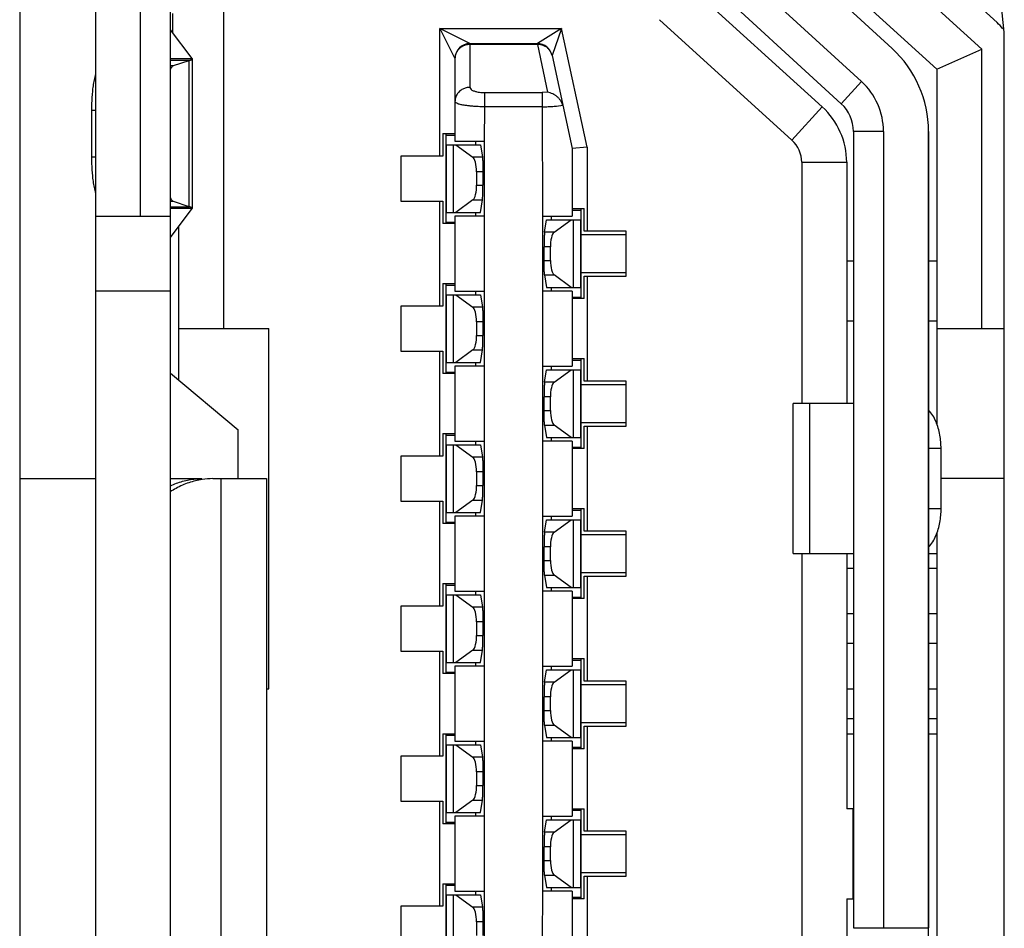
# Model space of a CAD drawing. Extents: x 21 to 137, y 5 to 92.
# Drawn here: x 26 to 26, y 52 to 52 of the extents above; entities that cross this region are included whole.
import ezdxf

# ---------------------------------------------------------------- set-up
doc = ezdxf.new("R2010")
doc.units = 0
doc.layers.get('0').update_dxf_attribs({"linetype": 'CONTINUOUS'})
doc.layers.add('10_ALL_DETAIL_ITEMS', color=7, linetype='CONTINUOUS')

msp = doc.modelspace()

# ---------------------------------------------------------------- linework, layer by layer
at = {"color": 7, "linetype": 'CONTINUOUS', "flags": 128}
for points in [[(25.66161100731525, 52.31168025968423), (25.66161098337827, 51.78018474548883)], [(25.87053965040447, 52.25726652823143), (25.83365404943565, 52.29107834225599)], [(25.8801146981949, 51.85636481446674), (25.88011471524213, 52.23550021039132)]]:
    msp.add_lwpolyline(points, dxfattribs=at).dxf.unprotected_set("ltscale", 0)
at = {"color": 7, "linetype": 'CONTINUOUS'}
msp.add_arc((25.85058718667572, 52.23550021172991), 0.02952752856641186, 359.9999974191312, 47.48954286151498, dxfattribs=at).dxf.unprotected_set("ltscale", 0)
at = {"layer": '10_ALL_DETAIL_ITEMS', "color": 7, "linetype": 'CONTINUOUS', "flags": 128}
for points in [[(25.64172915993091, 52.33530227159249), (25.64172915993091, 51.75656271169083)], [(25.66161100814202, 52.31168025968423), (25.66161098420504, 51.78018474548883)], [(25.68129600324931, 51.78018474462268), (25.6812960271863, 52.31168025881808)], [(25.673422014293, 52.21325516395105), (25.67342201826937, 52.30183774965029)], [(25.89409108092892, 52.25705938486264), (25.84396967012282, 52.30266630706247)], [(25.69527238976285, 52.18372763440038), (25.69527239495969, 52.2998692467616)], [(25.88228007599841, 52.25183779856129), (25.83602111313327, 52.29393013427199)], [(25.86627019410425, 52.29302030481774), (25.89810303592022, 52.26405464480504)], [(25.87053965060132, 52.25726652397948), (25.83365404959313, 52.29107835095677)], [(25.82567305822762, 52.28237181778137), (25.86255865888148, 52.2485599911584)], [(25.82035239025692, 52.27656746436521), (25.85723799532022, 52.24275563368712)], [(25.81747361834751, 52.2735467003977), (25.85222108868942, 52.24192844591919)], [(25.68188658059226, 52.26139533522807), (25.68188658078912, 52.26640472481939)], [(25.80953035993517, 52.26480749969696), (25.84427379669856, 52.23319196403457)], [(25.68697104364938, 52.25458999020771), (25.68129549136008, 52.26218648385999)], [(25.75983922085015, 52.25853071369775), (25.75196520732693, 52.26246771959321)], [(25.75196520909858, 52.22900318339907), (25.75196521059465, 52.26246771959321)], [(25.75196520949228, 52.26246771853023), (25.75590221357673, 52.25459370390465)], [(25.75196521059465, 52.26246771959321), (25.78388802967992, 52.26246771817591)], [(25.78388802775079, 52.26246771817591), (25.77752260164626, 52.25853071291034)], [(25.78388805676651, 52.26246779486873), (25.78137221330125, 52.25541862671429)], [(25.79054784937811, 52.23138877125078), (25.78388802967992, 52.26246771817591)], [(25.7598392144722, 52.25853071369775), (25.75983921427535, 52.24705189649512)], [(25.7775225986935, 52.25830968313858), (25.75983921443283, 52.25830968372912)], [(25.75983921612574, 52.25853071369775), (25.77752259865413, 52.25853071291034)], [(25.77752259873287, 52.25830968302047), (25.77752259877224, 52.25853071291034)], [(25.7775225986935, 52.25830968313858), (25.78020884143163, 52.24577388293284)], [(25.89999660979178, 51.8329062299488), (25.89999660979178, 52.25895875337388)], [(25.78137221011228, 52.2554186272261), (25.78661084060863, 52.23097168723262)], [(25.88228007316376, 52.25183779100224), (25.89409107927537, 52.25705938411462)], [(25.89409107762183, 52.18372763538464), (25.89409108092892, 52.25705938486264)], [(25.68129602395795, 52.25458953040503), (25.6869715810504, 52.25458953016881)], [(25.68616466763162, 52.25411445069872), (25.68129602391858, 52.25411445093493)], [(25.68129602383984, 52.25275050978423), (25.68210929414183, 52.25275050974486)], [(25.68210929414183, 52.25275050974486), (25.6861646679072, 52.25411432664373)], [(25.68616466617492, 52.21570308134471), (25.6861646679072, 52.25411432664373)], [(25.68702499788501, 52.25449565077755), (25.68697104364938, 52.25459078536436)], [(25.68702499611336, 52.21532183051789), (25.68702499788501, 52.25449557739181)], [(25.75590221050587, 52.25459371189677), (25.75590221078146, 52.23294018775909)], [(25.88228006950235, 52.25183779265578), (25.88228006855747, 52.1586358955845)], [(25.85723799681628, 52.24275563683673), (25.86255865888148, 52.2485599911584)], [(25.76377621784799, 52.24195797080996), (25.7637762180842, 52.24567394472894)], [(25.76377621891097, 52.24567394461083), (25.77873684094368, 52.24567394409902)], [(25.77873683732163, 52.24567394402029), (25.77873683708541, 52.24195797014068)], [(25.78020884143163, 52.24577388293284), (25.77873684094368, 52.24567394409902)], [(25.66057008929556, 52.24096827033583), (25.66057008874439, 52.22884913997544)], [(25.66161100412628, 52.24096827029646), (25.66057008929556, 52.24096827033583)], [(25.76365279876283, 52.23294018811343), (25.76377621769051, 52.24195797080996)], [(25.77873683460509, 52.24195797014068), (25.76377621769051, 52.24195797080996)], [(25.77873683460509, 52.24195797014068), (25.77885741074044, 52.21325505072282)], [(25.78256456770001, 52.24213191960673), (25.78417149265495, 52.24233894289691)], [(25.78417149265495, 52.24233894289691), (25.78420920915143, 52.24217929770742)], [(25.85222108868942, 52.24192844591919), (25.84427246288104, 52.23319302123819)], [(25.75275264552961, 52.23490868950604), (25.7527526458052, 52.22900318379276)], [(25.75275264552961, 52.23490868950604), (25.75590221444287, 52.23490868966352)], [(25.75354005007091, 52.23490868954541), (25.75354004900791, 52.21128666669229)], [(25.86042969639471, 52.23550021129684), (25.8604296869459, 52.02644432479569)], [(25.86830370381556, 52.23550021094252), (25.86042969639471, 52.23550021129684)], [(25.86830370381556, 52.23550021094252), (25.86830369440612, 52.02644432444136)], [(25.88011471524213, 52.23550021039132), (25.88011470583269, 52.02644432389019)], [(25.75354004936224, 52.23451498987319), (25.75590221074209, 52.23451498975508)], [(25.75590221082083, 52.23294018775909), (25.76365181104731, 52.23294018811343)], [(25.76141405276736, 52.2319559370431), (25.76141405300358, 52.23294018799533)], [(25.76365566403546, 51.8589248637525), (25.76365279876283, 52.23294018811343)], [(25.75354004554335, 52.23195593739744), (25.76258632175378, 52.23195593700374)], [(25.75357840692106, 52.23195593739744), (25.75357840609429, 52.21423942025759)], [(25.75548969282158, 52.21423942017886), (25.75548969360898, 52.23195593731869)], [(25.75609829896481, 52.23195593727932), (25.76062258614364, 52.22870403276306)], [(25.76258632175378, 52.23195593700374), (25.76309733709228, 52.22870403264496)], [(25.78661084060863, 52.23097168723262), (25.78661084139603, 52.21325517009277)], [(25.79054784823638, 52.23138877487283), (25.78661084434879, 52.23097168711452)], [(25.79054784937811, 52.23138877125078), (25.79054784839386, 52.20931816703194)], [(25.66057008874439, 52.22884913997544), (25.6616110035751, 52.22884913993607)], [(25.74172903553411, 52.2290031838715), (25.74172903498292, 52.21719217220871)], [(25.7527526458052, 52.22900318379276), (25.74172903553411, 52.2290031838715)], [(25.76309733709228, 52.22870403264496), (25.76062258614364, 52.22870403276306)], [(25.76157574655749, 52.22486078056821), (25.76155725442679, 52.22554443410601), (25.76150233984038, 52.22620731517885), (25.76141267135016, 52.22682928248079), (25.76129097348785, 52.22739143785006), (25.76114094398141, 52.22787670048025), (25.76096714140146, 52.22827032591189), (25.76077484665145, 52.22856035403542), (25.76062258616089, 52.22870403278993)], [(25.84684710085251, 52.22738351196123), (25.85865778349989, 52.22738351141003)], [(25.84684718423825, 52.22739641182978), (25.84684718136424, 52.16404260850572)], [(25.85865778349989, 52.22738351141003), (25.85865778066524, 52.16404260799392)], [(25.76157574657678, 52.22486078055032), (25.7615757464193, 52.22133457635667)], [(25.76320499627245, 52.22486078047158), (25.76157574657678, 52.22486078055032)], [(25.76320499627245, 52.22486078047158), (25.76320499611496, 52.2213345763173)], [(25.76062258561907, 52.21749132424812), (25.7608249072717, 52.21769801714901), (25.76101305846155, 52.21801520506364), (25.76118132230992, 52.21843325039772), (25.76132458620493, 52.21893945105531), (25.76143849714562, 52.21951842638558), (25.76151959400569, 52.2201525845161), (25.7615654126981, 52.22082265687297), (25.76157574640001, 52.22133457637454)], [(25.7615757464193, 52.22133457635667), (25.76320499611496, 52.2213345763173)], [(25.68210929252766, 52.21706689863728), (25.68129602226504, 52.21706689863728)], [(25.68616466617492, 52.21570308134471), (25.68210929252766, 52.21706689863728)], [(25.74172903498292, 52.21719217220871), (25.75275264631701, 52.2171921723662)], [(25.75196521122457, 52.18963314531052), (25.75196521244504, 52.21719217177564)], [(25.75275264631701, 52.2171921723662), (25.7527526465926, 52.21128666665292)], [(25.76062258567121, 52.21749132426203), (25.75609829813804, 52.21423942013949)], [(25.76062258567121, 52.21749132426203), (25.76309733760408, 52.21749132414392)], [(25.76258632254119, 52.21423941990325), (25.76309733760408, 52.21749132414392)], [(25.68129548891913, 52.20763092456151), (25.68697104187773, 52.21522740789887)], [(25.6812960221863, 52.21570295752594), (25.68616466585996, 52.21570295732909)], [(25.68697157443624, 52.21522787809521), (25.68129602214693, 52.21522787837082)], [(25.68697104187773, 52.21522662258471), (25.68702499611336, 52.21532175717152)], [(25.75354004475595, 52.21423942025759), (25.76258632254119, 52.21423941986388)], [(25.76141405268862, 52.21325516895105), (25.76141405296421, 52.21423941990325)], [(25.78661084505745, 52.2152236719972), (25.78976048042733, 52.21522367211531)], [(25.78661084501808, 52.21482997145883), (25.78897308273643, 52.21482997138009)], [(25.7889730823821, 52.19160164926219), (25.78897308344508, 52.21522367211531)], [(25.78976048070292, 52.20931816640203), (25.78976048042733, 52.21522367211531)], [(25.66161100286644, 52.21325516446286), (25.68129602206819, 52.21325516359671)], [(25.75354004833862, 52.21168036778184), (25.75590221550586, 52.21168036766372)], [(25.75590221168697, 52.21325516871482), (25.75590221259248, 52.19357014967054)], [(25.76365550541357, 52.21325516906916), (25.75590221168697, 52.21325516871482)], [(25.77885741074044, 52.21325505072282), (25.77873685558933, 51.84619107028664)], [(25.77885755369305, 52.21325516973845), (25.78661084139603, 52.21325517009277)], [(25.77941572410096, 52.20901901501801), (25.77992673975441, 52.21227091929805)], [(25.77992673975441, 52.21227091929805), (25.7889730789569, 52.21227091890434)], [(25.78109907114234, 52.21325516985655), (25.78109907090613, 52.21227091925868)], [(25.78189053615188, 52.2090190148999), (25.7864148242756, 52.21227091898307)], [(25.7870234288834, 52.19455440184323), (25.7870234296708, 52.21227091898307)], [(25.78893471675242, 52.19455440176449), (25.78893471753982, 52.21227091890434)], [(25.68346137884809, 52.17022384283194), (25.68346137979298, 52.21052987625324)], [(25.75590221550586, 52.21128666681039), (25.7527526465926, 52.21128666665292)], [(25.78189053615188, 52.2090190148999), (25.77941572410096, 52.20901901501801)], [(25.78189053616865, 52.2090190149138), (25.78168821448893, 52.20881232201289), (25.78150006327388, 52.20849513409825), (25.78133179940298, 52.20807708876416), (25.7811885354888, 52.20757088810657), (25.78107462453286, 52.2069919127763), (25.78099352766192, 52.20635775464577), (25.78094770896338, 52.2056876822889), (25.78093737526009, 52.20517576278738)], [(25.80078409203701, 52.20931816655951), (25.78976048070292, 52.20931816640203)], [(25.8007840915252, 52.19750715489672), (25.80078409203701, 52.20931816655951)], [(25.80078409199764, 52.20833391454431), (25.78897251809134, 52.20833391509548)], [(25.77930806527512, 52.20164955865098), (25.77930806543259, 52.20517576284463)], [(25.78093737528568, 52.20517576276589), (25.77930806543259, 52.20517576284463)], [(25.7809373751282, 52.20164955857224), (25.78093737528568, 52.20517576276589)], [(25.77930806527512, 52.20164955865098), (25.7809373751282, 52.20164955857224)], [(25.78093737510261, 52.20164955859372), (25.78095586723578, 52.20096590505592), (25.78101078182955, 52.20030302398307), (25.78110045033177, 52.19968105668114), (25.78122214821038, 52.19911890131187), (25.78137217773691, 52.19863363868168), (25.78154598034013, 52.19824001325004), (25.78173827511588, 52.19794998512651), (25.78189053562683, 52.19780630637201)], [(25.86042969485927, 52.20144414425678), (25.85865804885394, 52.20144414433551)], [(25.88228007190393, 52.20144414327253), (25.8801147137067, 52.20144414335127)], [(25.78897283072881, 52.19849140557335), (25.80078409156457, 52.19849140502217)], [(25.7794157245734, 52.1978063064776), (25.78189053567944, 52.1978063063595)], [(25.7794157245734, 52.1978063064776), (25.77992674054181, 52.19455440211882)], [(25.7864148234882, 52.19455440184323), (25.78189053567944, 52.1978063063595)], [(25.78976048149032, 52.19160164926219), (25.78976048125411, 52.19750715497548)], [(25.78976048125411, 52.19750715497548), (25.8007840915252, 52.19750715489672)], [(25.79054785126788, 52.19750715536917), (25.7905478500474, 52.1699481289434)], [(25.68129602159575, 52.19357014455244), (25.6616110020003, 52.19357014541858)], [(25.75275264375796, 52.1955386514175), (25.75590221621452, 52.19553865157498)], [(25.75275264375796, 52.1955386514175), (25.75275264403355, 52.18963314570421)], [(25.75354004829925, 52.19553865145686), (25.75354004723626, 52.17191662860374)], [(25.75354004759059, 52.19514495178464), (25.75590221251374, 52.19514495166653)], [(25.75590221255311, 52.19357014967054), (25.76365561289378, 52.19357015002488)], [(25.76141405099571, 52.19258589895456), (25.76141405123193, 52.19357014990678)], [(25.78661084230155, 52.1935701510485), (25.7788574477089, 52.19357015069417)], [(25.77992674054181, 52.19455440215819), (25.7889730781695, 52.19455440176449)], [(25.78109907110297, 52.19455440211882), (25.78109907086676, 52.19357015081228)], [(25.78661084230155, 52.1935701510485), (25.78661084316769, 52.17388513200422)], [(25.7535400437717, 52.19258589930889), (25.76258632352543, 52.19258589891519)], [(25.75357840514941, 52.19258589930889), (25.75357840432264, 52.17486938216905)], [(25.75548969104992, 52.17486938209031), (25.75548969183733, 52.19258589923015)], [(25.75609829719316, 52.19258589919077), (25.76062258437199, 52.18933399467452)], [(25.76258632352543, 52.19258589891519), (25.76309733886393, 52.18933399455641)], [(25.78661084612044, 52.19199534936747), (25.7889730817128, 52.19199534928874)], [(25.78976048149032, 52.19160164926219), (25.78661084612044, 52.19160164914408)], [(25.74172903376246, 52.18963314578295), (25.74172903321127, 52.17782213412016)], [(25.75275264403355, 52.18963314570421), (25.74172903376246, 52.18963314578295)], [(25.76309733886393, 52.18933399455641), (25.76062258437199, 52.18933399467452)], [(25.76157574478584, 52.18549074247966), (25.76155725265514, 52.18617439601746), (25.76150233806873, 52.18683727709031), (25.76141266957852, 52.18745924439224), (25.7612909717162, 52.18802139976151), (25.76114094220976, 52.1885066623917), (25.76096713962981, 52.18890028782334), (25.7607748448798, 52.18919031594688), (25.76062258438924, 52.18933399470138)], [(25.86042969415061, 52.18569612839143), (25.85865804920828, 52.18569612839143)], [(25.88228007225825, 52.18569612839143), (25.88011471299804, 52.18569612839143)], [(25.6834613785725, 52.18372763491219), (25.70708340118941, 52.18372763384921)], [(25.70708339689808, 52.08923954243669), (25.70708340118941, 52.18372763384921)], [(25.76157574480513, 52.18549074246177), (25.76157574464765, 52.18196453826812)], [(25.7632049980441, 52.18549074238303), (25.76157574480513, 52.18549074246177)], [(25.7632049980441, 52.18549074238303), (25.76320499784725, 52.18196453822875)], [(25.88228006643149, 52.18372763581771), (25.89999660979178, 52.18372763510904)], [(25.7606225838473, 52.17812128615949), (25.76082490549994, 52.17832797906033), (25.7610130566898, 52.1786451669749), (25.76118132053818, 52.17906321230893), (25.7613245844332, 52.17956941296648), (25.76143849537391, 52.18014838829671), (25.76151959223401, 52.18078254642722), (25.76156541092643, 52.18145261878406), (25.76157574462835, 52.18196453828599)], [(25.76157574464765, 52.18196453826812), (25.76320499784725, 52.18196453822875)], [(25.74172903321127, 52.17782213412016), (25.75275264454536, 52.17782213427765)], [(25.75196521299622, 52.15026310722197), (25.75196521421669, 52.17782213368709)], [(25.75275264454536, 52.17782213427765), (25.75275264482095, 52.17191662856438)], [(25.76062258389955, 52.17812128617349), (25.75609829636639, 52.17486938205094)], [(25.76062258389955, 52.17812128617349), (25.76309733933636, 52.17812128605537)], [(25.76258632431284, 52.1748693818147), (25.76309733933636, 52.17812128605537)], [(25.7866108468291, 52.17585363390866), (25.78976047865568, 52.17585363402677)], [(25.78661084678973, 52.17545993337028), (25.78897308096478, 52.17545993329154)], [(25.78897308061044, 52.15223161117364), (25.78897308167343, 52.17585363402677)], [(25.78976047893127, 52.16994812831348), (25.78976047865568, 52.17585363402677)], [(25.7535400429843, 52.17486938216905), (25.76258632431284, 52.17486938177533)], [(25.75590221345862, 52.17388513062627), (25.75590221436413, 52.15420011158199)], [(25.76365550718522, 52.17388513098061), (25.75590221345862, 52.17388513062627)], [(25.76141405091697, 52.1738851308625), (25.76141405119256, 52.1748693818147)], [(25.77885755518911, 52.1738851316499), (25.78661084316769, 52.17388513200422)], [(25.77941572587261, 52.16964897692946), (25.77992674152606, 52.1729008812095)], [(25.77992674152606, 52.1729008812095), (25.78897307718525, 52.17290088081579)], [(25.78109906937069, 52.173885131768), (25.78109906913447, 52.17290088117013)], [(25.78189053438023, 52.16964897681135), (25.78641482250395, 52.17290088089452)], [(25.78702342711175, 52.15518436375469), (25.78702342789915, 52.17290088089452)], [(25.78893471498077, 52.15518436367595), (25.78893471576817, 52.17290088081579)], [(25.68129602572961, 52.1720407899716), (25.69901254220016, 52.15717486618757)], [(25.75590221727751, 52.17191662872185), (25.75275264482095, 52.17191662856438)], [(25.75354004656698, 52.17231032969329), (25.75590221731689, 52.17231032957518)], [(25.78189053438023, 52.16964897681135), (25.77941572587261, 52.16964897692946)], [(25.781890534397, 52.16964897682525), (25.78168821271728, 52.16944228392434), (25.78150006150223, 52.1691250960097), (25.78133179763133, 52.16870705067561), (25.78118853371714, 52.16820085001802), (25.78107462276121, 52.16762187468775), (25.78099352589026, 52.16698771655722), (25.78094770719173, 52.16631764420035), (25.78093737348844, 52.16580572469883)], [(25.80078409022599, 52.16896387645576), (25.78897251631969, 52.16896387700694)], [(25.80078409026536, 52.16994812847096), (25.78976047893127, 52.16994812831348)], [(25.80078408975355, 52.15813711680817), (25.80078409026536, 52.16994812847096)], [(25.77930806704677, 52.16227952056243), (25.77930806720425, 52.16580572475608)], [(25.78093737351403, 52.16580572467734), (25.77930806720425, 52.16580572475608)], [(25.78093737335655, 52.16227952048369), (25.78093737351403, 52.16580572467734)], [(25.77930806704677, 52.16227952056243), (25.78093737335655, 52.16227952048369)], [(25.78093737333096, 52.16227952050517), (25.78095586546413, 52.16159586696737), (25.7810107800579, 52.16093298589453), (25.78110044856011, 52.16031101859259), (25.78122214643873, 52.15974886322333), (25.78137217596526, 52.15926360059313), (25.78154597856848, 52.15886997516149), (25.78173827334424, 52.15857994703796), (25.78189053385518, 52.15843626828346)], [(25.84463155565986, 52.12467257053529), (25.84463155743152, 52.16404260862384)], [(25.86042969316636, 52.16404260791518), (25.84463371199622, 52.16404260862384)], [(25.84890355168187, 52.16404260842699), (25.84890354991022, 52.12467257033844)], [(25.69901254164898, 52.14435758583941), (25.69901254220016, 52.15717486618757)], [(25.77941572634505, 52.15843626838905), (25.7818905339078, 52.15843626827095)], [(25.77941572634505, 52.15843626838905), (25.77992674231346, 52.15518436403028)], [(25.78641482171655, 52.15518436375469), (25.7818905339078, 52.15843626827095)], [(25.78897282895716, 52.1591213674848), (25.80078408979292, 52.15912136693363)], [(25.78976047971867, 52.15223161117364), (25.78976047948245, 52.15813711688693)], [(25.78976047948245, 52.15813711688693), (25.80078408975355, 52.15813711680817)], [(25.79054785303953, 52.15813711728062), (25.79054785181905, 52.13057809085485)], [(25.75275264198631, 52.15616861332895), (25.7527526422619, 52.15026310761566)], [(25.75275264198631, 52.15616861332895), (25.75590221802554, 52.15616861348643)], [(25.7535400465276, 52.15616861336832), (25.75354004546461, 52.13254659051519)], [(25.75354004581894, 52.15577491369609), (25.75590221428539, 52.15577491357799)], [(25.77992674231346, 52.15518436406964), (25.78897307635848, 52.15518436367595)], [(25.78109906933132, 52.15518436403028), (25.7810990690951, 52.15420011272373)], [(25.75354004200004, 52.15321586122034), (25.76258632525771, 52.15321586082664)], [(25.75357840337776, 52.15321586122034), (25.75357840255099, 52.1354993440805)], [(25.75548968927827, 52.13549934400176), (25.75548969006568, 52.1532158611416)], [(25.75590221432476, 52.15420011158199), (25.76365561466543, 52.15420011193634)], [(25.75609829542151, 52.15321586110223), (25.76062258260034, 52.14996395658597)], [(25.76141404918469, 52.15321586129907), (25.76141404946028, 52.15420011181823)], [(25.76258632525771, 52.15321586082664), (25.76309734059621, 52.14996395646786)], [(25.78661084407319, 52.15420011295995), (25.77885744944119, 52.15420011260562)], [(25.78661084407319, 52.15420011295995), (25.78661084493934, 52.13451509391567)], [(25.78661084789209, 52.15262531127893), (25.78897307994115, 52.15262531120019)], [(25.78976047971867, 52.15223161117364), (25.78661084789209, 52.15223161105553)], [(25.88341702734413, 52.15223159546498), (25.88011471150197, 52.15223159558309)], [(25.88341702663547, 52.13648358022958), (25.88341702734413, 52.15223159546498)], [(25.7417290319908, 52.1502631076944), (25.74172903143962, 52.13845209603161)], [(25.7527526422619, 52.15026310761566), (25.7417290319908, 52.1502631076944)], [(25.76309734059621, 52.14996395646786), (25.76062258260034, 52.14996395658597)], [(25.76157574301418, 52.14612070439111), (25.76155725088349, 52.14680435792891), (25.76150233629708, 52.14746723900176), (25.76141266780687, 52.14808920630369), (25.76129096994455, 52.14865136167296), (25.7611409404381, 52.14913662430315), (25.76096713785816, 52.1495302497348), (25.76077484310815, 52.14982027785833), (25.76062258261759, 52.14996395661284)], [(25.64172915993091, 52.14435758757169), (25.66161100644911, 52.14435758698114)], [(25.68129602549338, 52.14435758639058), (25.68952104589826, 52.144357586115)], [(25.6923681014231, 52.14435758603626), (25.70650436328336, 52.14435758564256)], [(25.69451493239536, 52.14435758599689), (25.69451492648985, 51.94750739555415)], [(25.70650436328336, 52.14435758564256), (25.70650435737786, 51.94750739519982)], [(25.76157574303348, 52.14612070437322), (25.761575742876, 52.14259450017957)], [(25.76320499977638, 52.14612070429448), (25.76157574303348, 52.14612070437322)], [(25.76320499977638, 52.14612070429448), (25.7632049996189, 52.14259450014021)], [(25.89999660979178, 52.14435759694175), (25.8834170269898, 52.14435759768979)], [(25.76062258207565, 52.13875124807095), (25.76082490372829, 52.13895794097178), (25.76101305491815, 52.13927512888635), (25.76118131876653, 52.13969317422038), (25.76132458266155, 52.14019937487793), (25.76143849360226, 52.14077835020817), (25.76151959046236, 52.14141250833867), (25.76156540915478, 52.14208258069552), (25.7615757428567, 52.14259450019744)], [(25.761575742876, 52.14259450017957), (25.7632049996189, 52.14259450014021)], [(25.74172903143962, 52.13845209603161), (25.75275264277371, 52.13845209618911)], [(25.75196521476787, 52.11089306913342), (25.75196521598834, 52.13845209559855)], [(25.75275264277371, 52.13845209618911), (25.75275264304929, 52.13254659047583)], [(25.76062258208853, 52.13875124808494), (25.75609829459474, 52.13549934396239)], [(25.76062258208853, 52.13875124808494), (25.76309734110802, 52.13875124796682)], [(25.76258632608449, 52.13549934372615), (25.76309734110802, 52.13875124796682)], [(25.78661084860075, 52.13648359582011), (25.78976047688403, 52.13648359593822)], [(25.78897307883879, 52.11286157308509), (25.78897307990178, 52.13648359593822)], [(25.78976047715962, 52.13057809022493), (25.78976047688403, 52.13648359593822)], [(25.88011471079331, 52.13648358034769), (25.88341702663547, 52.13648358022958)], [(25.75354004121264, 52.1354993440805), (25.76258632608449, 52.13549934368678)], [(25.75590221523027, 52.13451509253772), (25.75590221613578, 52.11483007349344)], [(25.76365550895688, 52.13451509289207), (25.75590221523027, 52.13451509253772)], [(25.76141404914532, 52.13451509277395), (25.76141404942091, 52.1354993440805)], [(25.77885755696076, 52.13451509356135), (25.78661084493934, 52.13451509391567)], [(25.78109906759904, 52.13451509367945), (25.78109906736282, 52.13353084308158)], [(25.78661084856138, 52.13608989528174), (25.78897307919312, 52.13608989520299)], [(25.75590221904917, 52.1325465906333), (25.75275264304929, 52.13254659047583)], [(25.75354004479532, 52.13294029160474), (25.75590221908854, 52.13294029148663)], [(25.77941572760489, 52.13027893884091), (25.77992674329771, 52.13353084312095)], [(25.77992674329771, 52.13353084312095), (25.7889730754136, 52.13353084272724)], [(25.78189053260858, 52.1302789387228), (25.78641482073229, 52.13353084280597)], [(25.7870234253401, 52.11581432566614), (25.7870234261275, 52.13353084280597)], [(25.78893471320911, 52.1158143255874), (25.78893471399651, 52.13353084272724)], [(25.78189053260858, 52.1302789387228), (25.77941572760489, 52.13027893884091)], [(25.78189053262535, 52.1302789387367), (25.78168821094562, 52.13007224583579), (25.78150005973058, 52.12975505792115), (25.78133179585968, 52.12933701258707), (25.78118853194549, 52.12883081192948), (25.78107462098955, 52.1282518365992), (25.78099352411861, 52.12761767846867), (25.78094770542007, 52.1269476061118), (25.78093737171679, 52.12643568661028)], [(25.80078408845434, 52.12959383836721), (25.78897251454804, 52.12959383891839)], [(25.8007840884937, 52.13057809038241), (25.78976047715962, 52.13057809022493)], [(25.8007840879819, 52.11876707871962), (25.8007840884937, 52.13057809038241)], [(25.882280067337, 52.13007910881102), (25.88228005973858, 51.96178570494492)], [(25.77930806881842, 52.12290948247389), (25.7793080689759, 52.12643568666753)], [(25.78093737174238, 52.12643568658879), (25.7793080689759, 52.12643568666753)], [(25.7809373715849, 52.12290948239514), (25.78093737174238, 52.12643568658879)], [(25.84463371022457, 52.12467257053529), (25.86042969139471, 52.12467256982664)], [(25.84684717959259, 52.12467257041718), (25.84684717250598, 51.96719241806299)], [(25.85865804538938, 52.12467258022032), (25.85865804235788, 52.05774351499734)], [(25.88011471303741, 52.12467257876363), (25.88228006981731, 52.12467257868489)], [(25.77930806881842, 52.12290948247389), (25.7809373715849, 52.12290948239514)], [(25.7809373715593, 52.12290948241663), (25.78095586369248, 52.12222582887883), (25.78101077828624, 52.12156294780598), (25.78110044678846, 52.12094098050405), (25.78122214466708, 52.12037882513478), (25.78137217419361, 52.11989356250458), (25.78154597679682, 52.11949993707294), (25.78173827157258, 52.11920990894941), (25.78189053208353, 52.11906623019491)], [(25.7794157281167, 52.1190662303005), (25.78189053209677, 52.1190662301824)], [(25.7794157281167, 52.1190662303005), (25.77992674408512, 52.11581432594173)], [(25.78641481990552, 52.11581432566614), (25.78189053209677, 52.1190662301824)], [(25.78897282718551, 52.11975132939625), (25.80078408802126, 52.11975132884508)], [(25.78976047794702, 52.11286157308509), (25.7897604777108, 52.11876707879838)], [(25.7897604777108, 52.11876707879838), (25.8007840879819, 52.11876707871962)], [(25.79054785481118, 52.11876707919208), (25.79054785359071, 52.0912080527663)], [(25.86042969119787, 52.12073557712012), (25.85865804519253, 52.12073557719886)], [(25.88228006690393, 52.12073557613586), (25.88011471343111, 52.12073557621461)], [(25.75275264021466, 52.1167985752404), (25.75275264049024, 52.11089306952712)], [(25.75275264021466, 52.1167985752404), (25.7559022197972, 52.11679857539788)], [(25.75354004475595, 52.11679857527977), (25.75354004369295, 52.09317655242665)], [(25.75354004404729, 52.11640487560755), (25.75590221605704, 52.11640487548944)], [(25.77992674408512, 52.1158143259811), (25.78897307458683, 52.1158143255874)], [(25.78109906755967, 52.11581432594173), (25.78109906732345, 52.11483007463518)], [(25.75354004022839, 52.11384582313179), (25.76258632702937, 52.11384582273809)], [(25.75357840156674, 52.11384582313179), (25.75357840077934, 52.09612930599195)], [(25.75548968750662, 52.09612930591321), (25.75548968829402, 52.11384582305305)], [(25.75590221609641, 52.11483007349344), (25.76365561643708, 52.11483007384779)], [(25.75609829364986, 52.11384582301368), (25.76062258082869, 52.11059391849742)], [(25.76141404741303, 52.11384582309242), (25.76141404768862, 52.11483007372968)], [(25.76258632702937, 52.11384582273809), (25.76309734236786, 52.11059391837932)], [(25.78661084584485, 52.1148300748714), (25.77885745121284, 52.11483007451707)], [(25.78661084584485, 52.1148300748714), (25.78661084671099, 52.09514505582712)], [(25.78661084974248, 52.11325527319038), (25.7889730781695, 52.11325527311164)], [(25.74172903021915, 52.11089306960586), (25.74172902966797, 52.09908205794306)], [(25.75275264049024, 52.11089306952712), (25.74172903021915, 52.11089306960586)], [(25.78976047794702, 52.11286157308509), (25.78661084966375, 52.11286157296698)], [(25.76157574124253, 52.10675066630256), (25.76155724911183, 52.10743431984036), (25.76150233452542, 52.10809720091321), (25.76141266603521, 52.10871916821514), (25.76129096817289, 52.10928132358441), (25.76114093866645, 52.1097665862146), (25.76096713608651, 52.11016021164625), (25.7607748413365, 52.11045023976978), (25.76062258084594, 52.11059391852429)], [(25.76309734236786, 52.11059391837932), (25.76062258082869, 52.11059391849742)], [(25.85865804468072, 52.10892456364631), (25.86042969068605, 52.10892456356758)], [(25.8801147142185, 52.10892456266208), (25.88228006639212, 52.10892456258333)], [(25.76157574126183, 52.10675066628468), (25.76157574110435, 52.10322446209103)], [(25.76320500154803, 52.10675066620593), (25.76157574126183, 52.10675066628468)], [(25.76320500154803, 52.10675066620593), (25.76320500139055, 52.10322446205166)], [(25.760622580304, 52.0993812099824), (25.76082490195664, 52.09958790288324), (25.7610130531465, 52.09990509079781), (25.76118131699488, 52.10032313613185), (25.7613245808899, 52.1008293367894), (25.7614384918306, 52.10140831211963), (25.7615195886907, 52.10204247025013), (25.76156540738313, 52.10271254260699), (25.76157574108505, 52.10322446210889)], [(25.76157574110435, 52.10322446209103), (25.76320500139055, 52.10322446205166)], [(25.86042969033172, 52.10105055594987), (25.85865804428702, 52.10105055602861)], [(25.88228006603779, 52.10105055496561), (25.88011471394292, 52.10105055504435)], [(25.74172902966797, 52.09908205794306), (25.75275264100206, 52.09908205810056)], [(25.75196521653952, 52.07152303104487), (25.75196521775999, 52.09908205751)], [(25.75275264100206, 52.09908205810056), (25.75275264127764, 52.09317655238728)], [(25.76062258031688, 52.09938120999639), (25.75609829282309, 52.09612930587384)], [(25.76062258031688, 52.09938120999639), (25.76309734287967, 52.09938120987828)], [(25.76258632785614, 52.0961293056376), (25.76309734287967, 52.09938120987828)], [(25.75354003944099, 52.09612930599195), (25.76258632781677, 52.09612930559824)], [(25.76365551072853, 52.09514505480352), (25.75590221700192, 52.09514505444917)], [(25.75590221700192, 52.09514505444917), (25.75590221790743, 52.07546003540489)], [(25.76141404737367, 52.0951450546854), (25.76141404764926, 52.09612930465337)], [(25.77885755873241, 52.0951450554728), (25.78661084671099, 52.09514505582712)], [(25.78109906582739, 52.0951450555909), (25.78109906559117, 52.09416080499304)], [(25.7866108503724, 52.09711355773156), (25.78976047511238, 52.09711355784967)], [(25.78661085033304, 52.09671985719319), (25.78897307742147, 52.09671985711445)], [(25.78897307706714, 52.07349153499654), (25.78897307813013, 52.09711355784967)], [(25.78976047538797, 52.09120805213638), (25.78976047511238, 52.09711355784967)], [(25.75590222082082, 52.09317655254475), (25.75275264127764, 52.09317655238728)], [(25.75354004302367, 52.09357025351619), (25.75590222086019, 52.09357025339808)], [(25.77941572937654, 52.09090890075236), (25.77992674503, 52.0941608050324)], [(25.77992674503, 52.0941608050324), (25.78897307364195, 52.09416080463869)], [(25.78189053083693, 52.09090890063425), (25.78641481896064, 52.09416080471743)], [(25.78702342356845, 52.07644428757759), (25.78702342435585, 52.09416080471743)], [(25.78893471143746, 52.07644428749885), (25.78893471222486, 52.09416080463869)], [(25.78189053083693, 52.09090890063425), (25.77941572937654, 52.09090890075236)], [(25.78189053085369, 52.09090890064816), (25.78168820917397, 52.09070220774725), (25.78150005795893, 52.0903850198326), (25.78133179408803, 52.08996697449852), (25.78118853017384, 52.08946077384093), (25.7810746192179, 52.08888179851065), (25.78099352234696, 52.08824764038012), (25.78094770364842, 52.08757756802325), (25.78093736994514, 52.08706564852173)], [(25.80078408668269, 52.09022380027866), (25.78897251277638, 52.09022380082984)], [(25.80078408672205, 52.09120805229387), (25.78976047538797, 52.09120805213638)], [(25.80078408617087, 52.07939704063107), (25.80078408672205, 52.09120805229387)], [(25.70650436162983, 52.08923954247607), (25.70708339689808, 52.08923954243669)], [(25.85865804377521, 52.08923954672802), (25.86042968978054, 52.08923954664927)], [(25.88011470866734, 52.08923954574377), (25.88228006548661, 52.08923954566504)], [(25.77930807059007, 52.08353944438534), (25.77930807074755, 52.08706564857899)], [(25.78093736997073, 52.08706564850025), (25.77930807074755, 52.08706564857899)], [(25.78093736981325, 52.0835394443066), (25.78093736997073, 52.08706564850025)], [(25.77930807059007, 52.08353944438534), (25.78093736981325, 52.0835394443066)], [(25.78093736978765, 52.08353944432808), (25.78095586192082, 52.08285579079028), (25.78101077651459, 52.08219290971743), (25.78110044501681, 52.0815709424155), (25.78122214289542, 52.08100878704623), (25.78137217242196, 52.08052352441604), (25.78154597502517, 52.08012989898439), (25.78173826980093, 52.07983987086086), (25.78189053031187, 52.07969619210636)], [(25.77941572988836, 52.07969619221196), (25.78189053032512, 52.07969619209385)], [(25.77941572988836, 52.07969619221196), (25.77992674585677, 52.07644428785318)], [(25.78641481813387, 52.07644428757759), (25.78189053032512, 52.07969619209385)], [(25.78897282541386, 52.0803812913077), (25.80078408624961, 52.08038129075653)], [(25.86042968942621, 52.08136553903157), (25.85865804342088, 52.08136553911032)], [(25.88228006513228, 52.08136553804732), (25.880114708313, 52.08136553812606)], [(25.752752638443, 52.07742853715185), (25.75275263871859, 52.07152303143857)], [(25.752752638443, 52.07742853715185), (25.75590222156885, 52.07742853730933)], [(25.7535400429843, 52.07742853719122), (25.7535400419213, 52.0538065143381)], [(25.78976047617537, 52.07349153499654), (25.78976047593915, 52.07939704070983)], [(25.78976047593915, 52.07939704070983), (25.80078408617087, 52.07939704063107)], [(25.7905478566222, 52.07939704110353), (25.79054785536236, 52.05183801467775)], [(25.8586580448382, 52.07742853943531), (25.86042968926872, 52.07742853935657)], [(25.88011470815552, 52.07742853845107), (25.88228006769133, 52.07742853837233)], [(25.75354003845674, 52.07447578504324), (25.76258632880102, 52.07447578464954)], [(25.75354004227563, 52.077034837519), (25.75590221782869, 52.07703483740089)], [(25.75357839979509, 52.07447578504324), (25.75357839900768, 52.0567592679034)], [(25.75548968573497, 52.05675926782466), (25.75548968652237, 52.07447578496451)], [(25.75590221786806, 52.07546003540489), (25.76365561820873, 52.07546003575924)], [(25.75609829187821, 52.07447578492513), (25.76062257905704, 52.07122388040887)], [(25.76141404564138, 52.07447578500387), (25.76141404591698, 52.07546003564114)], [(25.76258632880102, 52.07447578464954), (25.76309734413951, 52.07122388029077)], [(25.7866108476165, 52.07546003678285), (25.77885745298449, 52.07546003642852)], [(25.77992674585677, 52.07644428789255), (25.78897307281518, 52.07644428749885)], [(25.78109906578802, 52.07644428785318), (25.7810990655518, 52.07546003654663)], [(25.7866108476165, 52.07546003678285), (25.78661084848264, 52.05577501773858)], [(25.78661085143539, 52.07388523510183), (25.78897307639785, 52.07388523502309)], [(25.78976047617537, 52.07349153499654), (25.78661085143539, 52.07349153487844)], [(25.7417290284475, 52.07152303151731), (25.74172902789632, 52.05971201985452)], [(25.75275263871859, 52.07152303143857), (25.7417290284475, 52.07152303151731)], [(25.76309734413951, 52.07122388029077), (25.76062257905704, 52.07122388040887)], [(25.76157573947088, 52.06738062821401), (25.76155724734019, 52.06806428175181), (25.76150233275377, 52.06872716282466), (25.76141266426356, 52.0693491301266), (25.76129096640124, 52.06991128549586), (25.7611409368948, 52.07039654812606), (25.76096713431486, 52.0707901735577), (25.76077483956485, 52.07108020168123), (25.76062257907429, 52.07122388043574)], [(25.76157573949018, 52.06738062819613), (25.76157573933269, 52.06385442400248)], [(25.76320500331969, 52.06738062811739), (25.76157573949018, 52.06738062819613)], [(25.76320500331969, 52.06738062811739), (25.7632050031622, 52.06385442396311)], [(25.76062257853235, 52.06001117189385), (25.76082490018499, 52.06021786479469), (25.76101305137485, 52.06053505270926), (25.76118131522323, 52.0609530980433), (25.76132457911825, 52.06145929870085), (25.76143849005895, 52.06203827403109), (25.76151958691905, 52.06267243216158), (25.76156540561148, 52.06334250451844), (25.7615757393134, 52.06385442402034)], [(25.76157573933269, 52.06385442400248), (25.7632050031622, 52.06385442396311)], [(25.74172902789632, 52.05971201985452), (25.7527526392304, 52.05971202001201)], [(25.75196521831117, 52.03215299295632), (25.75196521953164, 52.05971201942145)], [(25.7527526392304, 52.05971202001201), (25.75275263950599, 52.05380651429873)], [(25.76062257854523, 52.06001117190784), (25.75609829105144, 52.0567592677853)], [(25.76062257854523, 52.06001117190784), (25.76309734465132, 52.06001117178973)], [(25.76258632958842, 52.05675926754905), (25.76309734465132, 52.06001117178973)], [(25.75354003766934, 52.0567592679034), (25.76258632958842, 52.05675926750969)], [(25.76141404560201, 52.05577501659686), (25.7614140458776, 52.05675926656482)], [(25.78661085214406, 52.05774351964301), (25.78976047334073, 52.05774351976112)], [(25.78661085210469, 52.05734981910464), (25.78897307564982, 52.0573498190259)], [(25.78897307529549, 52.03412149690799), (25.78897307635848, 52.05774351976112)], [(25.78976047361632, 52.05183801404784), (25.78976047334073, 52.05774351976112)], [(25.86023284396017, 52.05774351491861), (25.85865804239726, 52.05774351499734)], [(25.86023284396017, 52.05774351491861), (25.86023284289718, 52.03412149206548)], [(25.75590222259247, 52.05380651445621), (25.75275263950599, 52.05380651429873)], [(25.75354004125201, 52.05420021542764), (25.75590222263184, 52.05420021530954)], [(25.76365551250018, 52.05577501671497), (25.75590221877357, 52.05577501636062)], [(25.75590221877357, 52.05577501636062), (25.75590221967909, 52.03608999731635)], [(25.77885756050406, 52.05577501738425), (25.78661084848264, 52.05577501773858)], [(25.77941573114819, 52.05153886266382), (25.77992674680165, 52.05479076694386)], [(25.77992674680165, 52.05479076694386), (25.7889730718703, 52.05479076655014)], [(25.78109906405573, 52.05577501750236), (25.78109906381951, 52.05479076690449)], [(25.78189052906528, 52.0515388625457), (25.78641481718899, 52.05479076662888)], [(25.7870234217968, 52.03707424948905), (25.78702342258419, 52.05479076662888)], [(25.78893470966581, 52.0370742494103), (25.78893471045321, 52.05479076655014)], [(25.78189052906528, 52.0515388625457), (25.77941573114819, 52.05153886266382)], [(25.78189052908204, 52.05153886255961), (25.78168820740233, 52.0513321696587), (25.78150005618728, 52.05101498174407), (25.78133179231638, 52.05059693640999), (25.78118852840219, 52.05009073575238), (25.78107461744625, 52.04951176042211), (25.78099352057531, 52.04887760229159), (25.78094770187677, 52.04820752993471), (25.78093736817348, 52.04769561043318)], [(25.8007840849504, 52.05183801420532), (25.78976047361632, 52.05183801404784)], [(25.80078408439922, 52.04002700254252), (25.8007840849504, 52.05183801420532)], [(25.80078408491103, 52.05085376219012), (25.78897251100473, 52.05085376274129)], [(25.77930807236172, 52.04416940629679), (25.7793080725192, 52.04769561049044)], [(25.78093736819907, 52.0476956104117), (25.7793080725192, 52.04769561049044)], [(25.7809373680416, 52.04416940621805), (25.78093736819907, 52.0476956104117)], [(25.77930807236172, 52.04416940629679), (25.7809373680416, 52.04416940621805)], [(25.780937368016, 52.04416940623953), (25.78095586014917, 52.04348575270173), (25.78101077474294, 52.04282287162889), (25.78110044324516, 52.04220090432695), (25.78122214112377, 52.04163874895768), (25.78137217065031, 52.04115348632749), (25.78154597325353, 52.04075986089584), (25.78173826802928, 52.04046983277231), (25.78189052854022, 52.04032615401782)], [(25.7889728236422, 52.04101125321915), (25.80078408447796, 52.04101125266798)], [(25.77941573166001, 52.04032615412341), (25.78189052855347, 52.0403261540053)], [(25.77941573166001, 52.04032615412341), (25.77992674762842, 52.03707424976463)], [(25.78641481636222, 52.03707424948905), (25.78189052855347, 52.0403261540053)], [(25.78976047440372, 52.03412149690799), (25.7897604741675, 52.04002700262128)], [(25.7897604741675, 52.04002700262128), (25.80078408439922, 52.04002700254252)], [(25.79054785839385, 52.04002700301498), (25.79054785713401, 52.0124679765892)], [(25.75275263667135, 52.0380584990633), (25.75275263694694, 52.03215299335002)], [(25.75275263667135, 52.0380584990633), (25.7559022233405, 52.03805849922078)], [(25.75354004121264, 52.03805849910268), (25.75354004014966, 52.01443647624955)], [(25.75354004050399, 52.03766479943045), (25.75590221960034, 52.03766479931235)], [(25.75590221963972, 52.03608999731635), (25.76365562001975, 52.03608999767069)], [(25.76141404386973, 52.03510574660037), (25.76141404414532, 52.03608999755259)], [(25.78661084938815, 52.0360899986943), (25.77885745475614, 52.03608999833997)], [(25.77992674758905, 52.037074249804), (25.78897307104353, 52.0370742494103)], [(25.78109906401637, 52.03707424976463), (25.78109906378014, 52.03608999845809)], [(25.78661084938815, 52.0360899986943), (25.78661085025429, 52.01640497965003)], [(25.75354003668509, 52.03510574695469), (25.76258633057267, 52.03510574656099)], [(25.75357839802344, 52.03510574695469), (25.75357839723603, 52.01738922981485)], [(25.75548968396332, 52.01738922973612), (25.75548968475072, 52.03510574687596)], [(25.75609829010656, 52.03510574683659), (25.76062257728539, 52.03185384232032)], [(25.76258633057267, 52.03510574656099), (25.76309734591116, 52.03185384220222)], [(25.78661085320705, 52.03451519701328), (25.7889730746262, 52.03451519693454)], [(25.78976047440372, 52.03412149690799), (25.78661085320705, 52.03412149678989)], [(25.85865804133427, 52.03412149214422), (25.85865803830277, 51.96719242735431)], [(25.85865804133427, 52.03412149214422), (25.86023284289718, 52.03412149206548)], [(25.74172902667585, 52.03215299342876), (25.74172902612467, 52.02034198176597)], [(25.75275263694694, 52.03215299335002), (25.74172902667585, 52.03215299342876)], [(25.76309734591116, 52.03185384220222), (25.76062257728539, 52.03185384232032)], [(25.76157573769922, 52.02801059012546), (25.76155724556853, 52.02869424366327), (25.76150233098211, 52.02935712473612), (25.76141266249191, 52.02997909203805), (25.76129096462959, 52.03054124740731), (25.76114093512314, 52.03102651003751), (25.7609671325432, 52.03142013546915), (25.7607748377932, 52.03171016359268), (25.76062257730264, 52.03185384234719)], [(25.76157573771852, 52.02801059010758), (25.76157573756104, 52.02448438591393)], [(25.76320500509134, 52.02801059002884), (25.76157573771852, 52.02801059010758)], [(25.76320500509134, 52.02801059002884), (25.76320500493386, 52.02448438587456)], [(25.8604296869459, 52.02644432479569), (25.88011470583269, 52.02644432389019)]]:
    msp.add_lwpolyline(points, dxfattribs=at).dxf.unprotected_set("ltscale", 0)
at = {"layer": '10_ALL_DETAIL_ITEMS', "color": 7, "linetype": 'CONTINUOUS'}
for centre, radius, start, end in [((25.85078406218109, 52.25895875337388), 0.04921254761068639, 0, 47.4319499459015), ((25.89015407704132, 52.25531885386456), 0.0118110114265628, 36.80700110389475, 47.69999741979203), ((25.75983921431472, 52.2545937098889), 0.003937003808850652, 89.99999741959918, 179.9999705706703), ((25.77752259857539, 52.25459370910149), 0.003937003808857097, 12.09475965791915, 89.99999893734515), ((25.85058718667572, 52.23550021172991), 0.02952752856641186, 359.9999974191312, 47.48954177430656), ((25.85058718667572, 52.23550021172991), 0.0177165171398457, 359.9999974191174, 47.48953601111265), ((25.85058718687257, 52.23550021172991), 0.009842509522137288, 359.9999974189796, 47.48953135636893), ((25.83897303099077, 52.22736902185807), 0.01968501904427549, 0.01187293460960975, 47.69999743550185), ((25.83897303071518, 52.22736902185807), 0.007874547144711546, 0.1993005656188695, 47.68764214080179), ((25.69237764708253, 52.12548007340228), 0.0188775150749136, 90.02897232059797, 98.46637316979705)]:
    msp.add_arc(centre, radius, start, end, dxfattribs=at).dxf.unprotected_set("ltscale", 0)
for points in [[(25.75983921443283, 52.25830968384723), (25.75885981432715, 52.2581903141203), (25.75792272888211, 52.25783847001257), (25.75710035243118, 52.25726354913365), (25.75646041117783, 52.25648470877266), (25.75604818391103, 52.25556803712531), (25.75590221050587, 52.25459371146371)], [(25.78137221038787, 52.25541862608438), (25.78108590904571, 52.25622861085136), (25.78060718669801, 52.25695778637898), (25.77997012864347, 52.25755719446104), (25.7792118260795, 52.25798706115965), (25.77837952163187, 52.25823862936517), (25.77752259873287, 52.25830968302047)], [(25.68129041463304, 52.25177657543554), (25.68138596314342, 52.25196713996905), (25.68149273040105, 52.25215471026159), (25.68161504755424, 52.25234064473075), (25.68175638968037, 52.25251236058802), (25.68192004310204, 52.25265420115289), (25.68210929414183, 52.25275050974486)], [(25.6861646679072, 52.25411411979355), (25.6863165262425, 52.25414862801189), (25.68646423818581, 52.2541863096221), (25.68661485185843, 52.25423209234929), (25.68677541538167, 52.25429090391863), (25.68694159654054, 52.25437016531537), (25.68702498260943, 52.25449571829717)], [(25.66160179299406, 52.25059080540007), (25.66122269372845, 52.24902031355696), (25.66096465672825, 52.24742203660904), (25.66078731856326, 52.2458115499171), (25.66066496863687, 52.24419852866948), (25.66059339240439, 52.24258399236238), (25.66057008929556, 52.24096827033583)], [(25.75983921427535, 52.24705189976283), (25.75885981413969, 52.24693253005837), (25.75792272868517, 52.246580685952), (25.75710035225428, 52.24600576506987), (25.75646041104949, 52.24522692471407), (25.75604818381047, 52.24431025307604), (25.75590221034839, 52.24333592741866)], [(25.75983921427535, 52.24705189649512), (25.76018415410043, 52.24646908963076), (25.76092154022357, 52.24610317294587), (25.76167377234657, 52.24587471641168), (25.76238079764039, 52.24574511176333), (25.7630718626914, 52.24568723046745), (25.76377621891097, 52.24567394461083)], [(25.78365542511695, 52.24350946660955), (25.78323591896419, 52.24406796017868), (25.782735426919, 52.24456061259907), (25.78216696864673, 52.24498169464199), (25.78154599079113, 52.24532700629766), (25.78088808462763, 52.24559243868746), (25.78020884143163, 52.24577388293284)], [(25.76377621769051, 52.24195797080996), (25.76287293046463, 52.24196607624275), (25.76197061106523, 52.24199266879688), (25.7610638424767, 52.24204140389256), (25.76014853270482, 52.24211567307482), (25.7592370648442, 52.24221558691134), (25.75835298314539, 52.24233903325031), (25.75750708591499, 52.24249415030452), (25.75661655091013, 52.2427634420812), (25.75590221034839, 52.24333592285173)], [(25.78417139446607, 52.24233893474732), (25.78409852668525, 52.24258461684828), (25.78400940784467, 52.24282567195434), (25.78390512595959, 52.24306093919614), (25.78378676904526, 52.24328925770433), (25.78365542511695, 52.24350946660955)], [(25.77873683460509, 52.24195797010131), (25.77937554761422, 52.24196283406167), (25.78001421955733, 52.24197651477624), (25.78065273921597, 52.24199949424212), (25.78129082870991, 52.24203253550014), (25.78192820066322, 52.24207641760384), (25.78256456770001, 52.24213191960673)], [(25.66057008874439, 52.22884913997544), (25.66059339185071, 52.2272334136848), (25.66066496835929, 52.22561887310844), (25.66078731884321, 52.22400584757404), (25.66096465785724, 52.22239535657022), (25.66122269642005, 52.22079707546511), (25.66160179882083, 52.21922657998997)], [(25.76309733709228, 52.22870403264496), (25.76315874221156, 52.22806667078197), (25.76317370931673, 52.22742458249732), (25.76318201991011, 52.2267826527715), (25.76319238694891, 52.22614180485493), (25.76320124443335, 52.22550139623711), (25.76320499611496, 52.22486078055032)], [(25.76309733760408, 52.21749132414392), (25.76315874172326, 52.21812868606489), (25.76317370748155, 52.21877077443665), (25.76318201801294, 52.21941270417831), (25.76319238580091, 52.22005355208349), (25.76320124418687, 52.22069396068128), (25.76320499627245, 52.22133457635667)], [(25.68210929252766, 52.21706689863728), (25.68191880807862, 52.21716757928122), (25.68175494012878, 52.21730767527841), (25.68161435925245, 52.21747196627582), (25.68149287353765, 52.21765353057579), (25.68138629019726, 52.21784545490202), (25.68129041644406, 52.21804082597811)], [(25.68702498083778, 52.21532168965189), (25.68694159475319, 52.2154472426309), (25.68677541362169, 52.21552650403307), (25.68661485011709, 52.21558531561249), (25.68646423645366, 52.21563109835157), (25.68631652451254, 52.21566877997184), (25.68616466617492, 52.21570328819488)], [(25.77941572410096, 52.20901901501801), (25.77935431988143, 52.20838165309129), (25.77933935410138, 52.20773956470933), (25.77933104356105, 52.20709763496561), (25.77932067576131, 52.20645678706273), (25.77931181736509, 52.20581637846128), (25.77930806527512, 52.20517576276589)], [(25.7794157245734, 52.1978063064776), (25.77935431938706, 52.19844366834694), (25.77933935226618, 52.19908575664538), (25.77933104166388, 52.19972768638172), (25.77932067461333, 52.20036853430381), (25.77931181711861, 52.20100894292394), (25.77930806543259, 52.20164955861161)], [(25.76309733886393, 52.18933399455641), (25.7631587439765, 52.18869663269344), (25.76317371107127, 52.18805454440877), (25.76318202166261, 52.18741261468294), (25.76319238870382, 52.18677176676638), (25.76320124618494, 52.18613135814856), (25.76320499784725, 52.18549074246177)], [(25.76309733933636, 52.17812128605537), (25.76315874348834, 52.17875864797634), (25.76317370924913, 52.1794007363481), (25.76318201977206, 52.18004266608978), (25.76319238755219, 52.18068351399494), (25.76320124593949, 52.18132392259273), (25.7632049980441, 52.18196453826812)], [(25.77941572587261, 52.16964897692946), (25.77935432165308, 52.16901161500274), (25.77933935587303, 52.16836952662079), (25.7793310453327, 52.16772759687706), (25.77932067753297, 52.16708674897419), (25.77931181913674, 52.16644634037273), (25.77930806704677, 52.16580572467734)], [(25.77941572634505, 52.15843626838905), (25.77935432115872, 52.15907363025838), (25.77933935403783, 52.15971571855685), (25.77933104343553, 52.16035764829317), (25.77932067638497, 52.16099849621526), (25.77931181889027, 52.16163890483539), (25.77930806720425, 52.16227952052306)], [(25.88341702734413, 52.15223159546498), (25.88333877315169, 52.15401558204615), (25.88310102779498, 52.15580492849404), (25.88269069291186, 52.15759292997885), (25.88208072986586, 52.15932035086271), (25.88124284415317, 52.16092322305254), (25.88014874126998, 52.16233757845524)], [(25.76309734059621, 52.14996395646786), (25.76315874574158, 52.14932659460488), (25.76317371283885, 52.14868450632023), (25.76318202342172, 52.14804257659441), (25.76319239045511, 52.14740172867783), (25.76320124793757, 52.14676132006002), (25.7632049996189, 52.14612070437322)], [(25.68125412537917, 52.14249421736974), (25.68282738497233, 52.14314299288096), (25.68445830947793, 52.14366198149624), (25.68612929623885, 52.14404291923046), (25.68782274259799, 52.14427754209844), (25.68952104589826, 52.144357586115)], [(25.68959833066098, 52.1441518696345), (25.68782674910976, 52.14380036248878), (25.68608567202216, 52.14328431824998), (25.68439111479329, 52.14261758954313), (25.68275909281828, 52.14181402899332), (25.68120562149225, 52.14088748922561)], [(25.76309734110802, 52.13875124796682), (25.76315874525999, 52.1393886098878), (25.76317371102078, 52.14003069825955), (25.76318202154329, 52.14067262800123), (25.7631923893195, 52.1413134759064), (25.76320124769519, 52.14195388450418), (25.76320499977638, 52.14259450017957)], [(25.88014875658493, 52.12637761546765), (25.88123611732017, 52.127804512127), (25.88207067842069, 52.12940209076627), (25.88268744004138, 52.13110336583491), (25.8831050922471, 52.13287359981666), (25.88334212459331, 52.13467845163906), (25.88341702663547, 52.13648358022958)], [(25.77941572760489, 52.13027893884091), (25.77935432341867, 52.12964157691419), (25.77933935764467, 52.12899948853224), (25.77933104710436, 52.12835755878852), (25.77932067930461, 52.12771671088564), (25.77931182090839, 52.12707630228418), (25.77930806881842, 52.12643568658879)], [(25.7794157281167, 52.1190662303005), (25.77935432293037, 52.11970359216983), (25.77933935580948, 52.1203456804683), (25.77933104520718, 52.12098761020464), (25.77932067815663, 52.12162845812671), (25.77931182066192, 52.12226886674684), (25.7793080689759, 52.12290948243452)], [(25.76309734236786, 52.11059391837932), (25.76315874751323, 52.10995655651633), (25.7631737146105, 52.10931446823166), (25.76318202519337, 52.10867253850584), (25.76319239222677, 52.10803169058929), (25.76320124970922, 52.10739128197147), (25.76320500139055, 52.10675066628468)], [(25.76309734287967, 52.09938120987828), (25.76315874703165, 52.10001857179925), (25.76317371279243, 52.100660660171), (25.76318202331494, 52.10130258991266), (25.76319239109116, 52.10194343781785), (25.76320124946685, 52.10258384641563), (25.76320500154803, 52.10322446209103)], [(25.77941572937654, 52.09090890075236), (25.77935432515752, 52.09027153882564), (25.77933935938103, 52.08962945044369), (25.77933104884959, 52.08898752069997), (25.77932068106162, 52.08834667279709), (25.77931182267566, 52.08770626419563), (25.77930807059007, 52.08706564850025)], [(25.77941572988836, 52.07969619221196), (25.77935432470202, 52.0803335540813), (25.77933935758113, 52.08097564237976), (25.77933104697884, 52.08161757211608), (25.77932067992828, 52.08225842003817), (25.77931182243357, 52.08289882865829), (25.77930807074755, 52.08353944434597)], [(25.76309734413951, 52.07122388029077), (25.76315874925879, 52.07058651842778), (25.76317371636397, 52.06994443014313), (25.76318202695735, 52.06930250041732), (25.76319239399614, 52.06866165250074), (25.76320125148058, 52.06802124388292), (25.7632050031622, 52.06738062819613)], [(25.76309734465132, 52.06001117178973), (25.76315874879659, 52.0606485337107), (25.76317371454697, 52.06129062208245), (25.76318202506786, 52.06193255182411), (25.76319239285043, 52.0625733997293), (25.76320125123439, 52.06321380832708), (25.76320500331969, 52.06385442400248)], [(25.77941573114819, 52.05153886266382), (25.77935432692917, 52.0509015007371), (25.77933936115268, 52.05025941235514), (25.77933105062124, 52.04961748261142), (25.77932068283327, 52.04897663470854), (25.7793118244473, 52.04833622610709), (25.77930807236172, 52.0476956104117)], [(25.77941573166001, 52.04032615412341), (25.77935432644758, 52.04096351599274), (25.7793393593346, 52.04160560429121), (25.77933104874281, 52.04224753402755), (25.77932068169766, 52.04288838194962), (25.77931182420494, 52.04352879056975), (25.7793080725192, 52.04416940625742)], [(25.76309734591116, 52.03185384220222), (25.76315875103045, 52.03121648033923), (25.76317371813562, 52.03057439205458), (25.763182028729, 52.02993246232874), (25.76319239576779, 52.02929161441219), (25.76320125325223, 52.02865120579438), (25.76320500493386, 52.02801059010758)]]:
    msp.add_spline(points, degree=3, dxfattribs=at).dxf.unprotected_set("ltscale", 0)

doc.saveas('drawing.dxf')
